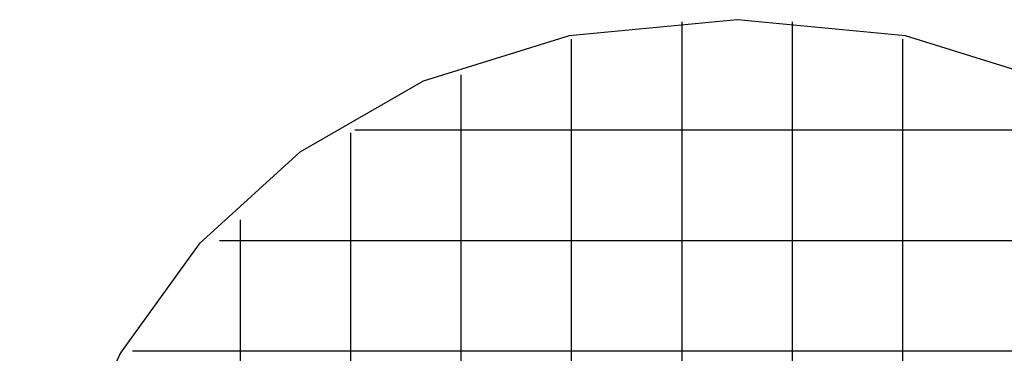
# Model space of a CAD drawing. Extents: x -35.2 to 35.2, y -37.3 to 37.3.
# Drawn here: x -35.2 to 9.4, y 22.2 to 37.3 of the extents above; entities that cross this region are included whole.
import ezdxf

# ---------------------------------------------------------------- set-up
doc = ezdxf.new("R2010")
doc.units = 0
doc.linetypes.add('NEW_LINE1', pattern=[0])
doc.layers.get('0').update_dxf_attribs({"linetype": 'CONTINUOUS'})

msp = doc.modelspace()

# ---------------------------------------------------------------- linework, layer by layer
at = {"color": 0, "linetype": 'NEW_LINE1'}
for points in [[(-2.7023, 37.3306), (-2.7023, 37.3306), (-10.3189, 36.6058), (-16.9202, 34.5462), (-22.506, 31.3421), (-27.0763, 27.1846), (-30.6309, 22.2639), (-33.1702, 16.7712), (-34.6938, 10.897), (-35.202, 4.8322), (-34.6944, -1.2327), (-33.1714, -7.107), (-30.6327, -12.5999)], [(11.5212, 34.5435), (4.9203, 36.6044), (-2.6964, 37.3305), (-2.6964, 37.3305), (-2.6964, 37.3305), (-2.6965, 37.3305), (-2.6968, 37.3305), (-2.6972, 37.3305), (-2.6975, 37.3305), (-2.6981, 37.3305), (-2.6987, 37.3305), (-2.6993, 37.3305), (-2.6996, 37.3305), (-2.7002, 37.3305), (-2.7007, 37.3305), (-2.7013, 37.3305), (-2.7016, 37.3305), (-2.702, 37.3305), (-2.7021, 37.3305), (-2.7023, 37.3306)]]:
    msp.add_lwpolyline(points, dxfattribs=at)
at = {"color": 0}
for points in [[(-5.2024, -27.5731), (-5.2024, 37.2344)], [(-2.7023, 37.3306), (-2.7023, 37.3306)], [(-0.2024, -27.5731), (-0.2024, 37.2344)], [(-10.2022, -26.7922), (-10.2022, 36.4535)], [(4.7977, -26.7922), (4.7977, 36.4535)], [(-15.2022, -25.1695), (-15.2022, 34.8307)], [(-20.2022, -22.5555), (-20.2022, 32.2168)], [(14.6182, 32.3307), (-20.0228, 32.3307)], [(-25.2023, -18.6215), (-25.2023, 28.2827)], [(20.7497, 27.3307), (-26.1544, 27.3307)], [(24.6838, 22.3307), (-30.0884, 22.3307)]]:
    msp.add_lwpolyline(points, dxfattribs=at)

doc.saveas('drawing.dxf')
